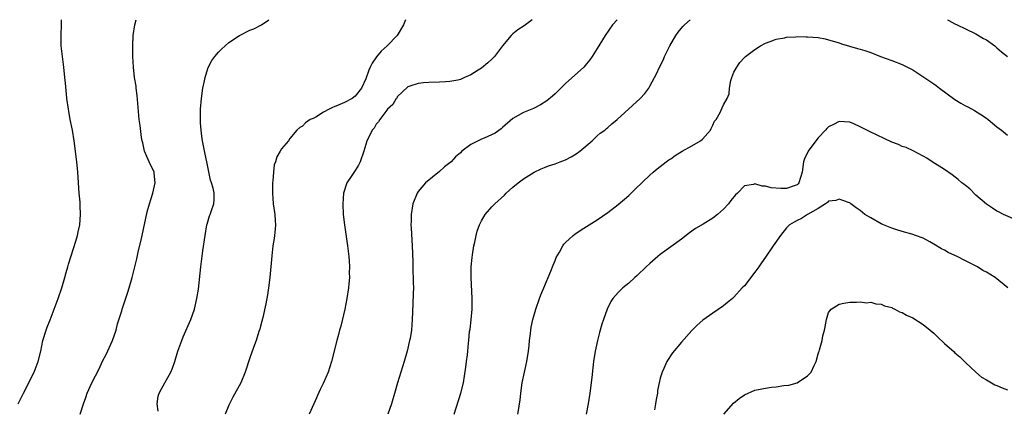
# Model space of a CAD drawing. Units: inches. Extents: x 2599874 to 2601000, y 1476000 to 1479000.
# Drawn here: x 2600439 to 2600626, y 1478926 to 1479000 of the extents above; entities that cross this region are included whole.
import ezdxf

# ---------------------------------------------------------------- set-up
doc = ezdxf.new("R2010")
doc.units = ezdxf.units.IN
doc.header["$MEASUREMENT"] = 0
doc.layers.add('LD25981476_10ft', color=111, linetype='Continuous')

msp = doc.modelspace()

# ---------------------------------------------------------------- linework, layer by layer
at = {"layer": 'LD25981476_10ft'}
for points, elevation in [([(2600438.96, 1478927), (2600439.93, 1478929), (2600442, 1478933), (2600442.77, 1478935), (2600443.22, 1478937), (2600443.63, 1478939), (2600444.25, 1478941), (2600444.44, 1478941.56), (2600445, 1478942.95), (2600446.54, 1478947), (2600447.24, 1478949), (2600447.84, 1478951), (2600448.07, 1478951.93), (2600448.38, 1478953), (2600448.5, 1478953.5), (2600449, 1478955.14), (2600449.9, 1478957.9), (2600450.22, 1478959), (2600450.35, 1478959.65), (2600450.65, 1478961), (2600450.78, 1478963), (2600450.71, 1478964.71), (2600450.7, 1478965.3), (2600450.56, 1478967), (2600450.26, 1478971), (2600450.08, 1478973), (2600449.96, 1478973.96), (2600449.85, 1478975), (2600449.58, 1478977), (2600449.24, 1478979), (2600448.85, 1478981), (2600448.59, 1478982.59), (2600448.5, 1478983), (2600448.22, 1478985), (2600448.15, 1478985.85), (2600447.91, 1478987.91), (2600447.84, 1478989), (2600447.63, 1478991), (2600447.36, 1478993), (2600447.13, 1478995), (2600447.09, 1478997), (2600447.17, 1478999.16), (2600447.15, 1479000)], 10220), ([(2600450.71, 1478925), (2600451.36, 1478927), (2600451.81, 1478928.19), (2600452.06, 1478929), (2600452.92, 1478931), (2600454.34, 1478933.66), (2600455, 1478935.09), (2600455.65, 1478936.35), (2600456.84, 1478939), (2600457.54, 1478941), (2600457.84, 1478942.16), (2600458.63, 1478944.63), (2600458.73, 1478945), (2600459.81, 1478948.19), (2600460.06, 1478949), (2600460.62, 1478951), (2600461.12, 1478953), (2600461.47, 1478954.53), (2600461.78, 1478955.78), (2600462.38, 1478958.38), (2600462.54, 1478959), (2600463.48, 1478963.48), (2600463.89, 1478965), (2600464.51, 1478967), (2600464.99, 1478969), (2600464.82, 1478970.82), (2600464.79, 1478971), (2600463.83, 1478973), (2600462.95, 1478975), (2600462.62, 1478976.62), (2600462.52, 1478977), (2600462.41, 1478977.59), (2600462.1, 1478979.9), (2600461.97, 1478981), (2600461.58, 1478985.58), (2600461.37, 1478987), (2600461.34, 1478987.34), (2600461.06, 1478989), (2600460.84, 1478991), (2600460.75, 1478993), (2600460.74, 1478995), (2600460.82, 1478997), (2600461.09, 1478999), (2600461.39, 1479000)], 10210), ([(2600465.57, 1478925.57), (2600465.34, 1478927), (2600465.58, 1478928.42), (2600465.77, 1478929), (2600466.17, 1478929.83), (2600466.84, 1478931), (2600467.94, 1478933), (2600468.25, 1478933.75), (2600468.71, 1478935), (2600469.32, 1478937), (2600470.03, 1478939), (2600470.31, 1478939.69), (2600471.74, 1478943), (2600472.45, 1478945), (2600472.93, 1478947), (2600473.2, 1478948.8), (2600473.69, 1478953), (2600474.07, 1478956.07), (2600474.46, 1478959), (2600474.81, 1478961), (2600474.84, 1478961.16), (2600475.28, 1478962.72), (2600475.41, 1478963), (2600475.7, 1478963.7), (2600476.15, 1478965), (2600476.21, 1478965.79), (2600476.21, 1478967), (2600476.02, 1478967.98), (2600475.7, 1478969), (2600475.52, 1478969.52), (2600474.8, 1478973), (2600474.47, 1478974.47), (2600473.98, 1478977), (2600473.88, 1478977.88), (2600473.71, 1478979), (2600473.6, 1478980.4), (2600473.58, 1478981), (2600473.6, 1478981.6), (2600473.6, 1478983), (2600473.76, 1478985), (2600474.05, 1478987), (2600474.35, 1478988.35), (2600474.46, 1478989), (2600475, 1478990.74), (2600475.06, 1478990.94), (2600475.74, 1478992.26), (2600476.31, 1478993), (2600477, 1478993.84), (2600477.58, 1478994.42), (2600479, 1478995.68), (2600481, 1478996.98), (2600483, 1478998.01), (2600483.71, 1478998.29), (2600485.2, 1478999), (2600486.58, 1479000)], 10200), ([(2600512.59, 1479000), (2600512.21, 1478999), (2600511.01, 1478997), (2600509.09, 1478995), (2600507.97, 1478994.03), (2600507.06, 1478992.94), (2600506.24, 1478991.76), (2600505.85, 1478991), (2600505.6, 1478990.4), (2600505, 1478988.74), (2600504.18, 1478987), (2600503, 1478985.46), (2600502.41, 1478985), (2600501, 1478984.24), (2600500.11, 1478983.89), (2600499, 1478983.43), (2600498.68, 1478983.32), (2600498.03, 1478983), (2600497, 1478982.42), (2600495.49, 1478981.49), (2600495, 1478981.24), (2600494.42, 1478981), (2600493.58, 1478980.42), (2600493, 1478979.75), (2600492.5, 1478979.5), (2600491.91, 1478979), (2600490.57, 1478977.43), (2600490.3, 1478977), (2600489, 1478975.44), (2600488.77, 1478975), (2600488.08, 1478973.92), (2600487.87, 1478973), (2600487.61, 1478972.39), (2600487.45, 1478971), (2600487.34, 1478969.34), (2600487.28, 1478969), (2600487.26, 1478967), (2600487.44, 1478965), (2600487.72, 1478963), (2600487.78, 1478961.78), (2600487.84, 1478961), (2600487.81, 1478960.19), (2600487.62, 1478958.38), (2600487.37, 1478957), (2600487.13, 1478955.13), (2600486.77, 1478951), (2600486.54, 1478949), (2600486.33, 1478947.67), (2600486.01, 1478945.99), (2600485.42, 1478943.42), (2600485.28, 1478942.72), (2600485, 1478941.74), (2600484.85, 1478941.15), (2600484.7, 1478940.7), (2600484.17, 1478939), (2600483.67, 1478937.67), (2600483, 1478935.74), (2600482.11, 1478933), (2600481.25, 1478931), (2600479.75, 1478928.25), (2600479, 1478926.71), (2600478.26, 1478925)], 10190), ([(2600536.66, 1479000), (2600535.14, 1478998.86), (2600533.95, 1478998.05), (2600533, 1478997.32), (2600532.65, 1478997), (2600531, 1478995.03), (2600529.47, 1478993), (2600529.25, 1478992.75), (2600529, 1478992.51), (2600528.2, 1478991.8), (2600527, 1478990.8), (2600526.41, 1478990.41), (2600525, 1478989.52), (2600523.75, 1478989), (2600523, 1478988.65), (2600522.53, 1478988.53), (2600521, 1478988.26), (2600520.19, 1478988.19), (2600519, 1478988.15), (2600517, 1478988.06), (2600515.99, 1478987.99), (2600515, 1478987.86), (2600513.38, 1478987.38), (2600513, 1478987.23), (2600511, 1478985.35), (2600510.89, 1478985.11), (2600510.8, 1478985), (2600510.15, 1478983.85), (2600509.17, 1478983), (2600509, 1478982.82), (2600507.67, 1478981), (2600507.43, 1478980.57), (2600507, 1478980.11), (2600506.59, 1478979.41), (2600506.24, 1478979), (2600505.84, 1478978.16), (2600505.24, 1478977), (2600505, 1478976.27), (2600504.62, 1478975), (2600503.92, 1478973), (2600503.65, 1478972.35), (2600503, 1478971.35), (2600502.21, 1478970.21), (2600501.42, 1478969), (2600500.75, 1478967), (2600500.63, 1478965), (2600500.71, 1478963), (2600500.94, 1478961), (2600501.21, 1478959.21), (2600501.53, 1478957), (2600501.77, 1478955), (2600501.84, 1478954.16), (2600501.91, 1478953), (2600501.88, 1478951.88), (2600501.89, 1478951), (2600501.78, 1478949.78), (2600501.72, 1478949), (2600501.42, 1478947), (2600501.01, 1478945), (2600500.25, 1478941.75), (2600500.04, 1478941), (2600499.84, 1478940.16), (2600499.52, 1478939), (2600498.51, 1478935), (2600497.87, 1478933), (2600496.99, 1478931), (2600496.32, 1478929.68), (2600495.11, 1478927), (2600494.25, 1478925)], 10180), ([(2600552.83, 1479000), (2600551.9, 1478999), (2600550.49, 1478997), (2600549, 1478994.54), (2600548.03, 1478993), (2600547.6, 1478992.4), (2600547, 1478991.61), (2600546.72, 1478991.28), (2600546.46, 1478991), (2600543, 1478987.88), (2600542.08, 1478987), (2600541, 1478985.92), (2600540.51, 1478985.49), (2600539.41, 1478984.59), (2600538.21, 1478983.79), (2600536.87, 1478983.13), (2600535, 1478982.37), (2600533, 1478981.21), (2600531, 1478979.49), (2600530.75, 1478979.25), (2600529.59, 1478978.41), (2600527.5, 1478977.5), (2600527, 1478977.26), (2600526.4, 1478977), (2600525, 1478976.25), (2600523.29, 1478975), (2600523, 1478974.71), (2600522.06, 1478973.94), (2600521.22, 1478973), (2600521, 1478972.8), (2600519.96, 1478972.04), (2600519, 1478971.14), (2600516.34, 1478969), (2600515, 1478967.34), (2600514.76, 1478967), (2600513.99, 1478965), (2600513.65, 1478963), (2600513.63, 1478961.63), (2600513.6, 1478961), (2600513.62, 1478960.38), (2600513.86, 1478957), (2600513.96, 1478954.04), (2600513.99, 1478951.99), (2600514.04, 1478951), (2600514.03, 1478950.03), (2600514.06, 1478949), (2600514.05, 1478947.95), (2600513.98, 1478946.02), (2600513.85, 1478943), (2600513.68, 1478941), (2600513.43, 1478939.43), (2600513.34, 1478939), (2600512.87, 1478937), (2600512.31, 1478935), (2600511.06, 1478931), (2600510.59, 1478929.41), (2600509.9, 1478927), (2600509.22, 1478925)], 10170), ([(2600521.81, 1478925), (2600523.11, 1478929), (2600523.58, 1478931), (2600524.05, 1478933.95), (2600524.19, 1478935), (2600524.32, 1478936.32), (2600524.41, 1478937), (2600524.52, 1478938.52), (2600524.58, 1478939), (2600524.75, 1478940.75), (2600524.83, 1478941.17), (2600525.04, 1478942.96), (2600525.24, 1478945), (2600525.26, 1478947), (2600525.06, 1478951), (2600525.08, 1478953), (2600525.21, 1478954.79), (2600525.3, 1478955.3), (2600525.54, 1478957), (2600525.72, 1478957.72), (2600525.98, 1478959), (2600526.22, 1478959.78), (2600526.64, 1478961), (2600526.75, 1478961.25), (2600527, 1478961.74), (2600527.74, 1478963), (2600529, 1478964.45), (2600529.53, 1478965), (2600531.36, 1478966.64), (2600531.73, 1478967), (2600533, 1478968.16), (2600534, 1478969), (2600535, 1478969.76), (2600537, 1478971.01), (2600538.35, 1478971.65), (2600539, 1478971.9), (2600539.77, 1478972.23), (2600541, 1478972.62), (2600541.96, 1478973), (2600543, 1478973.38), (2600544.07, 1478973.93), (2600545, 1478974.49), (2600545.68, 1478975), (2600548.05, 1478977), (2600549, 1478977.9), (2600549.6, 1478978.4), (2600550.43, 1478979), (2600550.73, 1478979.27), (2600551, 1478979.49), (2600551.8, 1478980.2), (2600552.78, 1478981), (2600557.16, 1478985), (2600558.05, 1478985.95), (2600558.8, 1478987), (2600559, 1478987.35), (2600559.91, 1478989), (2600560.31, 1478989.69), (2600560.85, 1478991), (2600561.59, 1478992.41), (2600561.8, 1478993), (2600562.55, 1478994.55), (2600562.79, 1478995), (2600563.94, 1478997), (2600564.38, 1478997.62), (2600565.3, 1478998.7), (2600565.59, 1478999), (2600566.66, 1479000)], 10160), ([(2600615.57, 1479000), (2600615.85, 1478999.84), (2600617, 1478999.21), (2600617.43, 1478999), (2600619, 1478998.29), (2600621, 1478997.29), (2600622.44, 1478996.44), (2600623, 1478996.14), (2600624.61, 1478995), (2600625, 1478994.67), (2600625.87, 1478993.87), (2600627, 1478992.98)], 10160), ([(2600533.9, 1478925), (2600534.08, 1478926.08), (2600534.25, 1478927), (2600534.34, 1478927.66), (2600534.5, 1478929), (2600534.77, 1478931), (2600535.2, 1478933), (2600535.65, 1478935), (2600535.96, 1478937), (2600536.09, 1478938.08), (2600536.15, 1478939), (2600536.35, 1478940.35), (2600536.4, 1478941), (2600536.47, 1478941.53), (2600536.79, 1478943), (2600537.33, 1478945), (2600538.02, 1478947), (2600538.28, 1478947.72), (2600538.86, 1478949), (2600540.21, 1478952.21), (2600540.63, 1478953.37), (2600541, 1478954.24), (2600541.21, 1478954.79), (2600541.83, 1478955.83), (2600542.48, 1478957), (2600542.69, 1478957.31), (2600543, 1478957.65), (2600544.44, 1478959), (2600544.75, 1478959.25), (2600545.94, 1478960.06), (2600547, 1478960.68), (2600549, 1478961.93), (2600551, 1478963.35), (2600553, 1478964.88), (2600555, 1478966.58), (2600556.22, 1478967.78), (2600559, 1478970.45), (2600559.66, 1478971), (2600560.38, 1478971.62), (2600562.14, 1478973), (2600562.64, 1478973.36), (2600563, 1478973.57), (2600563.83, 1478974.17), (2600565.13, 1478975), (2600567, 1478976.04), (2600568.65, 1478977), (2600569, 1478977.29), (2600570.53, 1478979), (2600570.67, 1478979.33), (2600571, 1478979.94), (2600571.32, 1478980.68), (2600571.6, 1478981), (2600572.38, 1478982.38), (2600572.77, 1478983.23), (2600573, 1478983.82), (2600573.69, 1478985), (2600574.08, 1478985.92), (2600574.13, 1478987), (2600574.42, 1478988.42), (2600574.6, 1478989), (2600575, 1478990.01), (2600575.53, 1478991), (2600576.15, 1478991.85), (2600577, 1478992.84), (2600577.19, 1478993), (2600579, 1478994.33), (2600580.05, 1478995), (2600581, 1478995.55), (2600581.87, 1478995.87), (2600583, 1478996.33), (2600584.58, 1478996.58), (2600585, 1478996.68), (2600586.75, 1478996.75), (2600587, 1478996.78), (2600588.75, 1478996.75), (2600589, 1478996.76), (2600591, 1478996.6), (2600592.34, 1478996.34), (2600593, 1478996.2), (2600595, 1478995.58), (2600595.43, 1478995.43), (2600598.51, 1478994.51), (2600599, 1478994.4), (2600599.86, 1478994.14), (2600601, 1478993.74), (2600602.85, 1478993), (2600605, 1478992.23), (2600607, 1478991.48), (2600608, 1478991), (2600609, 1478990.48), (2600611.09, 1478989.09), (2600613, 1478987.78), (2600613.47, 1478987.47), (2600614.07, 1478987), (2600617, 1478984.85), (2600618.15, 1478984.15), (2600619, 1478983.64), (2600619.43, 1478983.43), (2600620.72, 1478982.72), (2600621.95, 1478981.95), (2600623, 1478981.25), (2600623.34, 1478981), (2600625, 1478979.64), (2600625.83, 1478979), (2600627, 1478978.03)], 10150), ([(2600629, 1478961.78), (2600626.23, 1478963), (2600625.4, 1478963.4), (2600625, 1478963.61), (2600624.17, 1478964.17), (2600623, 1478964.93), (2600621, 1478966.66), (2600619.83, 1478967.83), (2600619, 1478968.46), (2600618.72, 1478968.72), (2600618.35, 1478969), (2600617.64, 1478969.64), (2600616.5, 1478970.5), (2600615, 1478971.52), (2600612.65, 1478973), (2600611.66, 1478973.66), (2600611, 1478974.03), (2600609.06, 1478975.06), (2600607.72, 1478975.72), (2600607, 1478975.92), (2600606.28, 1478976.28), (2600605, 1478976.73), (2600600.74, 1478978.74), (2600599, 1478979.66), (2600597.81, 1478980.19), (2600597, 1478980.53), (2600595, 1478980.64), (2600593.93, 1478980.07), (2600593, 1478979.64), (2600592.67, 1478979.33), (2600592.4, 1478979), (2600591, 1478977.57), (2600590.56, 1478977), (2600589.13, 1478975), (2600588.44, 1478973.56), (2600588.22, 1478973), (2600587.95, 1478971), (2600587.35, 1478969), (2600587.19, 1478968.81), (2600587, 1478968.62), (2600586.43, 1478968.43), (2600585, 1478967.9), (2600583.92, 1478967.92), (2600582.06, 1478968.06), (2600581, 1478968.38), (2600580.36, 1478968.36), (2600579, 1478968.81), (2600578.69, 1478968.69), (2600577, 1478968.45), (2600575.66, 1478967), (2600575.31, 1478966.69), (2600574.39, 1478965.61), (2600573.94, 1478965), (2600573, 1478964), (2600571.89, 1478963), (2600571, 1478962.28), (2600569.14, 1478961.14), (2600567.7, 1478960.3), (2600566.52, 1478959.48), (2600565, 1478958.31), (2600561, 1478955.39), (2600560.53, 1478955), (2600559, 1478953.65), (2600558.29, 1478953), (2600556.6, 1478951.4), (2600556.13, 1478951), (2600555, 1478949.94), (2600553.87, 1478949), (2600553.42, 1478948.58), (2600553, 1478948.14), (2600551.98, 1478947), (2600551.58, 1478946.42), (2600550.87, 1478945), (2600550.19, 1478943), (2600549.9, 1478942.1), (2600549.46, 1478940.54), (2600549.06, 1478939), (2600548.64, 1478937), (2600548.33, 1478935), (2600548.18, 1478933.82), (2600547.99, 1478931.99), (2600547.63, 1478929), (2600547.32, 1478927), (2600546.9, 1478925)], 10140), ([(2600627.04, 1478949.04), (2600624.67, 1478951), (2600623, 1478951.99), (2600622.33, 1478952.33), (2600621.29, 1478953), (2600619, 1478954.16), (2600617.41, 1478955), (2600617, 1478955.2), (2600615.75, 1478955.75), (2600615, 1478956.18), (2600614.45, 1478956.45), (2600613, 1478957.36), (2600612.25, 1478957.75), (2600611, 1478958.45), (2600609.51, 1478959), (2600609, 1478959.16), (2600608.79, 1478959.21), (2600607, 1478959.72), (2600605.96, 1478960.04), (2600605, 1478960.36), (2600603.43, 1478961), (2600603, 1478961.21), (2600601, 1478962.33), (2600599.88, 1478963), (2600599, 1478963.75), (2600598.25, 1478964.25), (2600597.22, 1478965), (2600597, 1478965.18), (2600596.75, 1478965.25), (2600595, 1478965.91), (2600594.34, 1478965.66), (2600593, 1478965.51), (2600592.78, 1478965.22), (2600592.38, 1478965), (2600591, 1478964.12), (2600589, 1478962.95), (2600587.82, 1478962.18), (2600587, 1478961.8), (2600586.47, 1478961.53), (2600585.58, 1478961), (2600585, 1478960.41), (2600583.86, 1478959), (2600582.46, 1478957), (2600581, 1478954.86), (2600580.21, 1478953.79), (2600579.7, 1478953), (2600579, 1478952), (2600577, 1478949.44), (2600576.59, 1478949), (2600575, 1478947.24), (2600574.73, 1478947), (2600573.78, 1478946.22), (2600573, 1478945.6), (2600571, 1478944.24), (2600569.09, 1478942.91), (2600568.04, 1478941.96), (2600567, 1478940.95), (2600565, 1478938.71), (2600563.31, 1478936.69), (2600562.26, 1478935), (2600561.69, 1478933.69), (2600561.34, 1478933), (2600561, 1478931.83), (2600560.79, 1478931), (2600560.5, 1478929.5), (2600560.44, 1478929), (2600560.21, 1478927.79), (2600560.09, 1478927), (2600559.87, 1478925.87)], 10130), ([(2600573.06, 1478925), (2600574.92, 1478927.08), (2600576.02, 1478927.98), (2600577, 1478928.67), (2600579, 1478929.58), (2600581, 1478929.98), (2600582.16, 1478930.16), (2600583, 1478930.23), (2600584.49, 1478930.49), (2600585.45, 1478930.55), (2600586.99, 1478931), (2600589, 1478932.31), (2600589.68, 1478933), (2600590.26, 1478934.26), (2600590.64, 1478935), (2600591, 1478936.48), (2600591.12, 1478936.88), (2600591.18, 1478937), (2600591.26, 1478937.26), (2600591.74, 1478939), (2600591.91, 1478939.91), (2600592.19, 1478941), (2600592.37, 1478941.63), (2600592.57, 1478943), (2600593, 1478944.33), (2600593.49, 1478945), (2600595, 1478945.95), (2600595.91, 1478946.09), (2600597, 1478946.31), (2600598.28, 1478946.28), (2600599, 1478946.39), (2600600.19, 1478946.19), (2600601, 1478946.3), (2600601.96, 1478945.96), (2600603, 1478945.92), (2600603.61, 1478945.61), (2600605, 1478945.27), (2600605.17, 1478945.17), (2600605.57, 1478945), (2600606.48, 1478944.48), (2600607, 1478944.36), (2600607.83, 1478943.83), (2600609, 1478943.33), (2600611, 1478942.08), (2600612.33, 1478941), (2600613, 1478940.43), (2600613.71, 1478939.71), (2600615, 1478938.48), (2600616.85, 1478936.85), (2600617, 1478936.69), (2600617.93, 1478935.93), (2600618.85, 1478935), (2600619, 1478934.83), (2600620.97, 1478932.97), (2600622.08, 1478932.08), (2600623, 1478931.55), (2600623.33, 1478931.33), (2600624.6, 1478930.6), (2600625, 1478930.47), (2600626.01, 1478930.01), (2600627, 1478929.64)], 10120)]:
    msp.add_lwpolyline(points, dxfattribs=dict(at, elevation=elevation))

doc.saveas('drawing.dxf')
